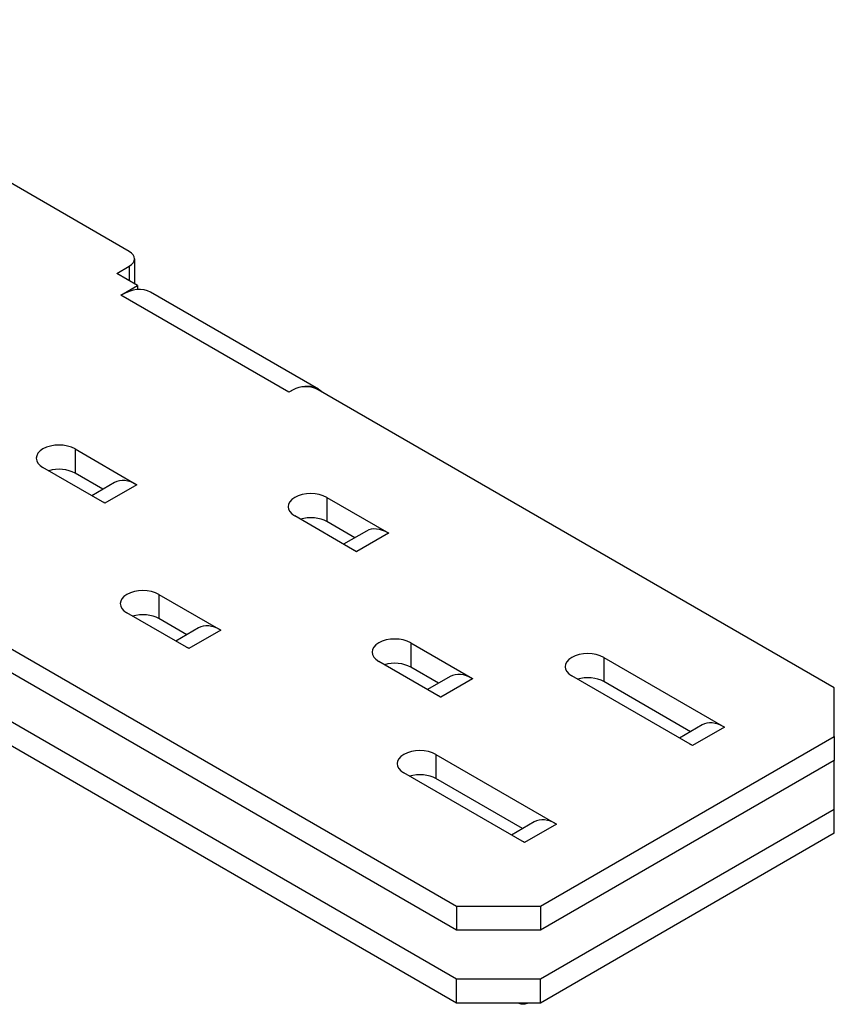
# Model space of a CAD drawing. Units: millimetres. Extents: x -97 to 680, y -228 to 111.
# Drawn here: x 611 to 680, y -228 to -145 of the extents above; entities that cross this region are included whole.
import ezdxf

# ---------------------------------------------------------------- set-up
doc = ezdxf.new("R2010")
doc.units = ezdxf.units.MM

# ---------------------------------------------------------------- blocks, each defined once
blk = doc.blocks.new('BPST-ISO')
at = {"layer": ''}
for p, q in [((79.138, -20.787), (45.328, -1.267)), ((79.578, -21.4), (79.578, -23.441)), ((78.078, -22.624), (79.138, -22.012)), ((79.138, -22.012), (79.138, -23.237)), ((79.838, -23.641), (78.078, -22.624)), ((78.417, -24.462), (79.838, -23.641)), ((79.838, -23.641), (79.838, -23.986)), ((78.424, -24.466), (78.417, -24.462)), ((78.431, -24.462), (78.424, -24.466)), ((92.573, -32.627), (78.431, -24.462)), ((95.073, -32.379), (80.931, -24.214)), ((92.566, -32.631), (92.573, -32.627)), ((92.573, -32.635), (92.566, -32.631)), ((92.934, -32.426), (92.573, -32.635)), ((92.573, -32.635), (92.573, -32.627)), ((138.535, -57.53), (95.055, -32.426)), ((74.567, -37.409), (79.782, -40.42)), ((74.567, -37.409), (74.567, -39.45)), ((77.081, -41.979), (71.866, -38.969)), ((76.916, -40.806), (74.567, -39.45)), ((77.9, -40.238), (75.982, -41.345)), ((79.775, -40.424), (77.088, -41.975)), ((79.782, -40.42), (79.775, -40.424)), ((77.088, -41.975), (77.081, -41.979)), ((95.78, -41.492), (100.995, -44.502)), ((95.78, -41.492), (95.78, -43.533)), ((98.294, -46.062), (93.079, -43.051)), ((98.129, -44.889), (95.78, -43.533)), ((99.113, -44.321), (97.195, -45.428)), ((100.988, -44.507), (98.301, -46.058)), ((100.995, -44.502), (100.988, -44.507)), ((98.301, -46.058), (98.294, -46.062)), ((81.638, -49.657), (86.853, -52.667)), ((81.638, -49.657), (81.638, -51.698)), ((63.235, -50.798), (106.715, -75.901)), ((84.152, -54.227), (78.937, -51.216)), ((83.987, -53.054), (81.638, -51.698)), ((106.715, -77.942), (63.235, -52.839)), ((84.971, -52.486), (83.053, -53.593)), ((86.846, -52.672), (84.159, -54.223)), ((86.853, -52.667), (86.846, -52.672)), ((102.851, -53.739), (108.066, -56.75)), ((102.851, -53.739), (102.851, -55.78)), ((84.159, -54.223), (84.152, -54.227)), ((105.365, -58.309), (100.15, -55.299)), ((119.114, -54.964), (129.279, -60.832)), ((119.114, -54.964), (119.114, -57.005)), ((61.814, -56.101), (106.715, -82.025)), ((105.2, -57.136), (102.851, -55.78)), ((106.184, -56.568), (104.266, -57.675)), ((108.059, -56.754), (105.372, -58.305)), ((108.066, -56.75), (108.059, -56.754)), ((126.578, -62.392), (116.413, -56.523)), ((126.413, -61.219), (119.114, -57.005)), ((138.535, -61.612), (138.535, -57.53)), ((106.715, -84.066), (61.814, -58.142)), ((105.372, -58.305), (105.365, -58.309)), ((127.397, -60.651), (125.48, -61.758)), ((129.272, -60.836), (126.585, -62.388)), ((129.279, -60.832), (129.272, -60.836)), ((113.786, -75.901), (138.535, -61.612)), ((138.535, -61.612), (138.535, -63.653)), ((126.585, -62.388), (126.578, -62.392)), ((104.972, -63.129), (115.137, -68.997)), ((104.972, -63.129), (104.972, -65.17)), ((138.535, -63.653), (113.786, -77.942)), ((138.535, -67.736), (138.535, -63.653)), ((112.436, -70.557), (102.271, -64.688)), ((112.271, -69.384), (104.972, -65.17)), ((113.786, -82.025), (138.535, -67.736)), ((138.535, -69.777), (138.535, -67.736)), ((113.255, -68.816), (111.337, -69.923)), ((115.13, -69.001), (112.443, -70.553)), ((115.137, -68.997), (115.13, -69.001)), ((138.535, -69.777), (113.786, -84.066)), ((112.443, -70.553), (112.436, -70.557)), ((106.715, -75.901), (113.786, -75.901)), ((106.715, -75.901), (106.715, -77.942)), ((113.786, -75.901), (113.786, -77.942)), ((113.786, -77.942), (106.715, -77.942)), ((106.715, -82.025), (113.786, -82.025)), ((106.715, -84.066), (106.715, -82.025)), ((113.786, -84.066), (113.786, -82.025)), ((113.786, -84.066), (106.715, -84.066))]:
    blk.add_line(p, q, dxfattribs=at)
for centre, major_axis, start_param, end_param in [((78.078, -21.4), (1.5, 0), 5.497787, 7.068583), ((78.431, -28.544), (2.5, 4.33), 0, 0.785398), ((78.078, -23.441), (1.5, 0), 6.227515, 6.283185), ((93.995, -33.039), (1.5, 0), 0.785398, 2.356194), ((92.573, -36.709), (2.5, 4.33), 6.141288, 6.747588), ((92.573, -36.709), (-2.5, -4.33), 3.863735, 3.926991), ((73.216, -38.189), (-1.91, 0), 3.926991, 7.068583), ((73.216, -40.23), (-1.91, 0), 3.926991, 5.18375), ((79.775, -43.486), (-1.875, 3.248), 5.497787, 6.283185), ((94.429, -42.271), (-1.91, 0), 3.926991, 7.068583), ((77.088, -45.037), (-1.875, 3.248), 5.497787, 5.570833), ((94.429, -44.313), (-1.91, 0), 3.926991, 5.18375), ((100.988, -47.568), (-1.875, 3.248), 5.497787, 6.283185), ((98.301, -49.12), (-1.875, 3.248), 5.497787, 5.570833), ((80.287, -50.436), (-1.91, 0), 3.926991, 7.068583), ((80.287, -52.478), (-1.91, 0), 3.926991, 5.18375), ((86.846, -55.733), (-1.875, 3.248), 5.497787, 6.283185), ((101.5, -54.519), (-1.91, 0), 3.926991, 7.068583), ((84.159, -57.285), (-1.875, 3.248), 5.497787, 5.570833), ((117.764, -55.744), (-1.91, 0), 3.926991, 7.068583), ((101.5, -56.56), (-1.91, 0), 3.926991, 5.18375), ((108.059, -59.816), (-1.875, 3.248), 5.497787, 6.283185), ((117.764, -57.785), (-1.91, 0), 3.926991, 5.18375), ((105.372, -61.367), (-1.875, 3.248), 5.497787, 5.570833), ((129.272, -63.898), (-1.875, 3.248), 5.497787, 6.283185), ((103.622, -63.909), (-1.91, 0), 3.926991, 7.068583), ((126.585, -65.45), (-1.875, 3.248), 5.497787, 5.570833), ((103.622, -65.95), (-1.91, 0), 3.926991, 5.18375), ((115.13, -72.063), (-1.875, 3.248), 5.497787, 6.283185), ((112.443, -73.615), (-1.875, 3.248), 5.497787, 5.570833), ((112.903, -82.412), (-0.95, -1.645), 0.014839, 0.628662)]:
    blk.add_ellipse(centre, major_axis=major_axis, ratio=0.57735, start_param=start_param, end_param=end_param, dxfattribs=at)

msp = doc.modelspace()

# ---------------------------------------------------------------- block references
msp.add_blockref('BPST-ISO', (541.255, -143.95))

doc.saveas('drawing.dxf')
